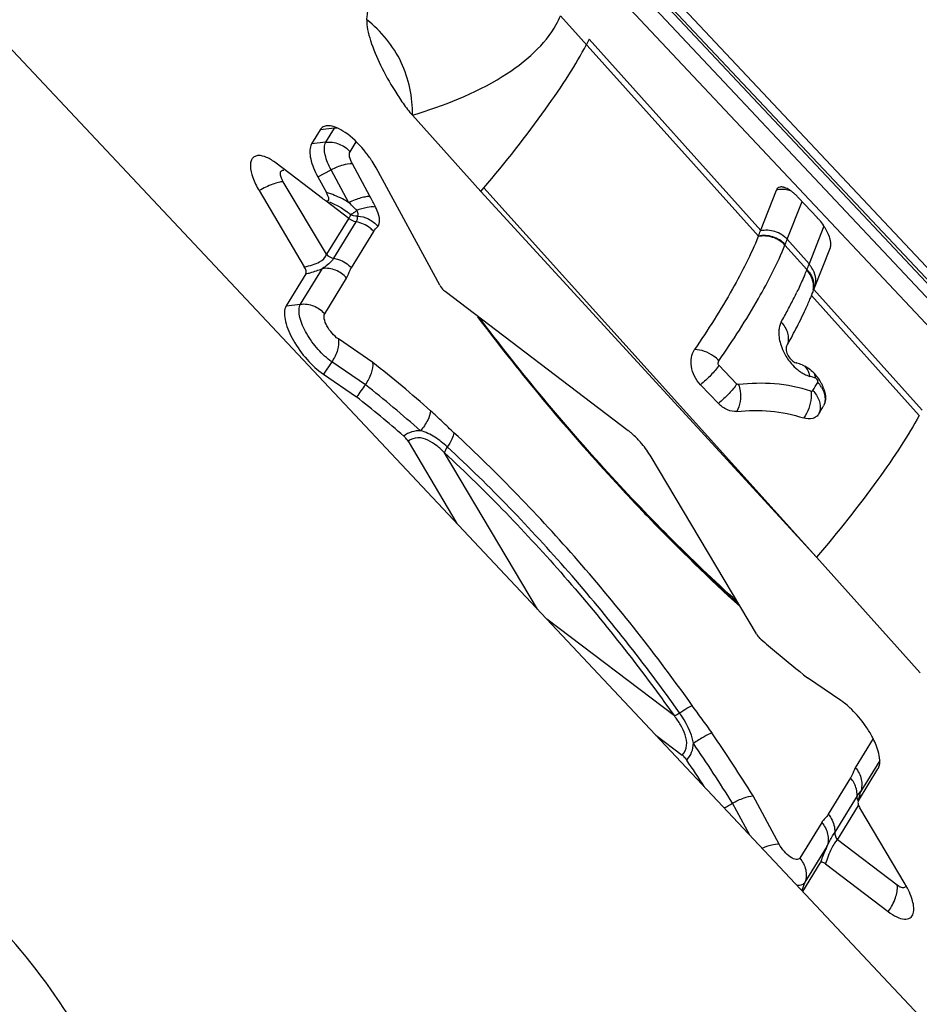
# Model space of a CAD drawing. Units: millimetres. Extents: x 0 to 594, y 0 to 420.
# Drawn here: x 86 to 90, y 161 to 166 of the extents above; entities that cross this region are included whole.
import ezdxf

# ---------------------------------------------------------------- set-up
doc = ezdxf.new("R2010")
doc.units = ezdxf.units.MM
doc.header["$LTSCALE"] = 32.67
doc.layers.add('607065213-000_CL', color=7, linetype='CONTINUOUS')
doc.layers.add('607150821-000_CL', color=7, linetype='CONTINUOUS')

msp = doc.modelspace()

# ---------------------------------------------------------------- linework, layer by layer
at = {"layer": '607065213-000_CL', "color": 7, "linetype": 'CONTINUOUS'}
for p, q in [((87.75, 167.1258), (91.4216, 163.2198)), ((88.4189, 165.8098), (88.4062, 165.7855)), ((87.6048, 165.4597), (87.9199, 165.1081)), ((87.1801, 165.3929), (87.1404, 165.3284)), ((87.1903, 165.077), (86.9763, 165.2395)), ((87.7302, 164.6782), (87.4372, 165.2173)), ((87.1688, 165.177), (87.2086, 165.1037)), ((86.8982, 165.1128), (87.1067, 164.7623)), ((87.9199, 165.1081), (87.9341, 165.1251)), ((89.4663, 163.4244), (87.9199, 165.1081)), ((89.2079, 164.9275), (89.2814, 165.1154)), ((87.2228, 165.061), (87.2419, 165.0528)), ((89.4699, 164.9882), (89.3818, 165.0818)), ((87.2953, 165.0216), (87.3012, 165.0172)), ((89.1974, 164.9011), (89.1983, 164.9034)), ((89.454, 164.6571), (89.5298, 164.8511)), ((87.1138, 164.7297), (87.0233, 164.5826)), ((88.5992, 164.0074), (87.7555, 164.648)), ((89.4529, 164.6544), (89.4539, 164.657)), ((89.4446, 164.6334), (89.4434, 164.6304)), ((89.3293, 164.3979), (89.3285, 164.3962)), ((87.1945, 164.2675), (87.3477, 164.1629)), ((89.0142, 164.1327), (88.9317, 164.2187)), ((89.5016, 164.1277), (89.499, 164.1225)), ((87.5847, 163.9586), (87.8097, 163.5803)), ((89.1892, 163.0716), (88.7041, 163.8873)), ((89.4663, 163.4244), (89.9435, 162.8918)), ((89.5781, 162.7649), (89.425, 162.8694)), ((88.7262, 162.6053), (88.8476, 162.5131)), ((89.7531, 162.4574), (89.7538, 162.4593)), ((89.6588, 162.3027), (89.7493, 162.4498)), ((89.6588, 162.3027), (89.6577, 162.3001)), ((89.8744, 161.9196), (89.6659, 162.2701)), ((89.4024, 161.886), (89.4826, 162.0162)), ((89.5073, 162.0123), (89.7964, 161.7929))]:
    msp.add_line(p, q, dxfattribs=at)
at = {"layer": '607065213-000_CL', "color": 9, "linetype": 'CONTINUOUS'}
for p, q in [((91.4085, 163.1792), (87.7403, 167.0816)), ((87.9869, 166.8015), (91.4081, 163.1619)), ((91.2759, 163.2344), (88.4487, 166.242)), ((88.4443, 166.123), (91.2093, 163.1815)), ((89.1983, 164.9033), (88.2872, 165.9183)), ((89.2089, 164.93), (88.419, 165.8097)), ((87.2461, 165.4004), (87.1801, 165.3929)), ((87.2064, 165.3359), (87.2461, 165.4004)), ((87.2064, 165.3359), (87.1404, 165.3284)), ((87.3176, 165.2918), (87.346, 165.338)), ((87.4102, 165.0848), (87.328, 165.2359)), ((87.1688, 165.1769), (87.2303, 165.2084)), ((87.3125, 165.0571), (87.2303, 165.2084)), ((87.2087, 164.8196), (87.0099, 165.154)), ((89.4662, 163.4244), (87.9341, 165.1251)), ((87.2079, 165.0656), (87.3116, 164.9868)), ((89.3315, 164.8888), (89.3996, 165.0629)), ((87.3482, 165.0222), (87.3507, 165.0168)), ((87.3116, 164.9868), (87.2087, 164.8196)), ((87.2425, 164.8013), (87.3454, 164.9686)), ((87.3139, 164.9891), (87.3116, 164.9868)), ((87.3234, 164.7576), (87.4263, 164.9248)), ((89.5005, 164.9492), (89.4328, 164.776)), ((89.3209, 164.8622), (89.4222, 164.7494)), ((89.4328, 164.776), (89.3315, 164.8888)), ((87.0893, 164.5901), (87.1905, 164.7544)), ((89.4209, 164.7464), (89.4222, 164.7494)), ((87.2005, 164.546), (87.3016, 164.7103)), ((89.9525, 164.1018), (89.454, 164.6571)), ((87.0233, 164.5826), (87.0893, 164.5901)), ((89.9396, 164.0778), (89.4434, 164.6304)), ((87.4226, 164.3214), (87.2635, 164.4299)), ((87.2335, 164.3248), (87.1945, 164.2675)), ((87.3883, 164.2191), (87.2335, 164.3248)), ((89.0991, 164.2224), (89.0166, 164.3084)), ((88.1802, 163.1862), (87.7524, 163.9055)), ((88.8113, 162.6936), (88.2244, 163.1392)), ((89.7272, 162.5892), (89.6449, 162.4555)), ((89.7574, 162.4881), (89.6691, 162.3446)), ((89.6232, 162.4082), (89.5203, 162.2409)), ((89.2941, 162.1038), (89.1737, 162.3255)), ((89.6529, 162.3252), (89.55, 162.1579)), ((89.6529, 162.3252), (89.6588, 162.3343)), ((89.6675, 162.3348), (89.6688, 162.3418)), ((89.6688, 162.3418), (89.6691, 162.3446)), ((89.1593, 162.1446), (89.0792, 162.2921)), ((89.5624, 162.1233), (89.6601, 162.282)), ((89.4899, 162.2035), (89.3888, 162.0392)), ((89.8383, 161.914), (89.5624, 162.1233)), ((89.5141, 162.0927), (89.413, 161.9283)), ((89.413, 161.9283), (89.3992, 161.8894)), ((89.8451, 161.9093), (89.8383, 161.914))]:
    msp.add_line(p, q, dxfattribs=at)
at = {"layer": '607065213-000_CL', "color": 7, "linetype": 'CONTINUOUS'}
for points in [[(87.2419, 165.0528), (87.2604, 165.0435), (87.2782, 165.0331), (87.2953, 165.0216)], [(89.6657, 162.3308), (89.6656, 162.3304), (89.6654, 162.3291), (89.6649, 162.3269), (89.6643, 162.324), (89.6635, 162.3206), (89.6624, 162.3165), (89.6611, 162.3119)]]:
    msp.add_lwpolyline(points, dxfattribs=at)
at = {"layer": '607065213-000_CL', "color": 9, "linetype": 'CONTINUOUS'}
for centre, radius, start, end in [((87.889, 166.0911), 0.434, 330.6309, 336.5357), ((87.2594, 165.2827), 0.1185, 90.4031, 96.4432), ((87.1026, 164.7283), 0.3901, 72.6789, 74.2463), ((87.1024, 164.7273), 0.3911, 61.1999, 72.6845), ((89.3077, 164.9968), 0.1215, 95.5836, 102.5164), ((87.1116, 164.7443), 0.3718, 57.2879, 61.1807), ((86.9626, 164.6633), 0.5268, 44.7372, 48.3792), ((87.0756, 164.7198), 0.3733, 49.7776, 52.8115), ((86.9846, 164.6854), 0.4957, 42.8154, 44.7106), ((86.6653, 165.9348), 2.8641, 338.0538, 338.5793), ((87.1425, 165.6757), 2.4606, 337.8877, 338.49), ((89.3452, 164.6921), 0.1188, 36.0944, 43.2057), ((87.9677, 165.3425), 1.5707, 336.7274, 337.6946), ((89.3339, 164.6645), 0.1195, 36.1635, 43.2288), ((89.3352, 164.6677), 0.1194, 36.1444, 43.219), ((89.3546, 164.6714), 0.0977, 6.8912, 15.0195), ((89.3535, 164.6713), 0.0988, 358.9122, 6.8337), ((87.3871, 165.6085), 2.2094, 333.3867, 334.1556), ((89.3526, 164.6713), 0.0997, 351.1575, 358.9238), ((87.1785, 165.7132), 2.4429, 331.9373, 333.3825), ((86.8225, 165.9019), 2.8458, 330.654, 331.9562), ((89.5346, 164.478), 0.2449, 198.7274, 207.8636), ((89.5441, 164.4827), 0.2554, 207.8019, 220.8183), ((89.2626, 164.4279), 0.0731, 335.7947, 341.4665), ((83.5586, 159.4288), 6.2344, 48.51347, 51.69935), ((89.5022, 164.4392), 0.1949, 230.3228, 235.5887), ((89.4921, 164.4247), 0.1772, 235.6447, 238.7553), ((89.1898, 163.3943), 0.8972, 72.2803, 74.0904), ((86.503, 166.0105), 3.4618, 328.3184, 329.0479), ((89.3742, 164.1373), 0.1347, 31.5643, 43.5876), ((83.6318, 159.4719), 6.0537, 48.51411, 51.64523), ((82.2889, 158.0448), 8.107, 31.87146, 34.31827), ((82.4002, 158.1314), 7.8689, 31.92096, 34.31765), ((89.5579, 162.3306), 0.0952, 356.7249, 2.5524)]:
    msp.add_arc(centre, radius, start, end, dxfattribs=at)
at = {"layer": '607065213-000_CL', "color": 7, "linetype": 'CONTINUOUS'}
for centre, radius, start, end in [((87.2167, 165.3513), 0.0604, 89.0293, 94.2519), ((86.9709, 164.9596), 0.5329, 34.3434, 39.7682), ((86.9775, 164.9641), 0.5249, 32.8327, 34.3461), ((87.0112, 164.9853), 0.4851, 28.573, 32.8838), ((89.2368, 164.9547), 0.1924, 50.2264, 54.2097), ((89.212, 164.9247), 0.2313, 46.6655, 50.2547), ((89.1935, 164.905), 0.2583, 43.2074, 46.6872), ((89.265, 164.7958), 0.281, 39.912, 43.2022), ((89.2554, 164.7875), 0.2937, 33.8942, 39.9561), ((86.6243, 165.9405), 2.7751, 338.0539, 338.5895), ((89.2712, 164.7981), 0.2747, 30.71, 33.8855), ((87.4866, 165.4222), 2.1108, 338.055, 338.6682), ((87.9713, 165.2301), 1.5895, 335.9497, 337.835), ((87.5422, 165.4272), 2.0617, 333.4694, 334.7536), ((87.762, 165.3235), 1.8187, 334.7559, 335.9519), ((87.1374, 165.6316), 2.5152, 331.3521, 333.4232), ((86.8405, 165.7929), 2.8531, 330.7291, 331.3672), ((89.077, 163.3869), 0.9782, 72.2685, 72.4627), ((89.0861, 163.4153), 0.9484, 71.4647, 72.2687), ((89.0807, 163.3993), 0.9653, 70.6705, 71.4653), ((89.3074, 164.1317), 0.2039, 36.0596, 44.4218), ((89.3007, 164.1265), 0.2124, 27.9844, 36.14), ((89.3148, 164.134), 0.1964, 23.6539, 27.9805), ((89.3336, 164.1421), 0.1759, 18.9834, 23.6735), ((83.7444, 159.6053), 5.81, 48.88489, 51.66975), ((86.4979, 165.8868), 3.4813, 328.8451, 329.5501), ((89.4498, 164.1507), 0.0567, 336.1443, 339.5046), ((88.4063, 163.7537), 0.3187, 49.7871, 52.7624), ((88.3128, 163.6539), 0.4556, 30.8102, 40.0194), ((94.0697, 168.7106), 7.4628, 229.36366, 230.08637), ((93.8088, 168.3963), 7.0544, 230.07435, 231.57974), ((89.3949, 162.4971), 0.3244, 51.8496, 55.6081), ((89.311, 162.3968), 0.4553, 45.7488, 46.3803), ((89.2794, 162.3652), 0.4999, 40.2017, 45.6831), ((89.2536, 162.3427), 0.5342, 35.061, 40.2607), ((89.4854, 162.4554), 0.2756, 15.9865, 20.0329), ((82.3438, 158.0952), 7.867, 32.89816, 33.96798)]:
    msp.add_arc(centre, radius, start, end, dxfattribs=at)
for points, knots in [([(87.3946, 165.9), (87.3951, 165.9075), (87.3984, 165.9352), (87.4059, 165.9624), (87.4134, 165.9814)], [0, 0, 0, 0, 0.269017, 1, 1, 1, 1]), ([(87.3946, 165.9), (87.3934, 165.8851), (87.3978, 165.8521), (87.4171, 165.7814), (87.4579, 165.6862), (87.5106, 165.5911), (87.5611, 165.5148), (87.5891, 165.4772), (87.6048, 165.4597)], [0, 0, 0, 0, 0.090889, 0.198797, 0.445057, 0.716058, 0.857331, 1, 1, 1, 1]), ([(87.6048, 165.4597), (87.6057, 165.5428), (87.5723, 165.714), (87.4601, 165.8473), (87.3946, 165.9)], [0, 0, 0, 0, 0.496979, 1, 1, 1, 1]), ([(87.2122, 165.4115), (87.2057, 165.411), (87.1928, 165.4077), (87.1833, 165.3982), (87.1801, 165.3929)], [0, 0, 0, 0, 0.513344, 1, 1, 1, 1]), ([(87.3805, 165.3005), (87.3554, 165.3307), (87.3155, 165.37), (87.2573, 165.4038), (87.2298, 165.4115), (87.2177, 165.4117)], [0, 0, 0, 0, 0.585217, 0.819295, 1, 1, 1, 1]), ([(87.1366, 165.3207), (87.1333, 165.3122), (87.1306, 165.2913), (87.1378, 165.2414), (87.1546, 165.203), (87.1688, 165.177)], [0, 0, 0, 0, 0.181164, 0.410459, 1, 1, 1, 1]), ([(86.8957, 165.2744), (86.8902, 165.2742), (86.8794, 165.2722), (86.8664, 165.2615), (86.8593, 165.245), (86.857, 165.2147), (86.8688, 165.1683), (86.8867, 165.1322), (86.8982, 165.1128)], [0, 0, 0, 0, 0.087015, 0.167453, 0.25601, 0.363185, 0.643834, 1, 1, 1, 1]), ([(86.9763, 165.2395), (86.9627, 165.2498), (86.9378, 165.2659), (86.9083, 165.2748), (86.8957, 165.2744)], [0, 0, 0, 0, 0.574563, 1, 1, 1, 1]), ([(87.2085, 165.0663), (87.2112, 165.0653), (87.2192, 165.0644), (87.22, 165.0778), (87.2156, 165.0894), (87.2112, 165.0989), (87.2086, 165.1037)], [0, 0, 0, 0, 0.181714, 0.368009, 0.657322, 1, 1, 1, 1]), ([(89.2981, 165.1294), (89.2944, 165.1287), (89.2871, 165.1256), (89.2828, 165.119), (89.2814, 165.1154)], [0, 0, 0, 0, 0.496149, 1, 1, 1, 1]), ([(89.3192, 165.127), (89.3173, 165.1277), (89.3104, 165.1296), (89.3031, 165.1303), (89.2981, 165.1294)], [0, 0, 0, 0, 0.283542, 1, 1, 1, 1]), ([(89.3493, 165.1107), (89.3467, 165.1126), (89.3373, 165.119), (89.327, 165.1244), (89.3192, 165.127)], [0, 0, 0, 0, 0.277834, 1, 1, 1, 1]), ([(87.1903, 165.077), (87.1919, 165.0758), (87.1976, 165.0717), (87.2036, 165.0679), (87.2085, 165.0663)], [0, 0, 0, 0, 0.275845, 1, 1, 1, 1]), ([(89.5292, 164.8886), (89.5281, 164.8925), (89.5227, 164.9099), (89.5145, 164.9263), (89.5074, 164.9384)], [0, 0, 0, 0, 0.225751, 1, 1, 1, 1]), ([(89.1974, 164.9011), (89.1639, 164.8182), (89.0729, 164.64), (88.9659, 164.4715), (88.9041, 164.3806)], [0, 0, 0, 0, 0.448423, 1, 1, 1, 1]), ([(89.5298, 164.8511), (89.5308, 164.8535), (89.5338, 164.8659), (89.5317, 164.8789), (89.5292, 164.8886)], [0, 0, 0, 0, 0.204639, 1, 1, 1, 1]), ([(87.1138, 164.7297), (87.1161, 164.7335), (87.1154, 164.7462), (87.1103, 164.7563), (87.1067, 164.7623)], [0, 0, 0, 0, 0.388729, 1, 1, 1, 1]), ([(87.7302, 164.6782), (87.735, 164.6693), (87.743, 164.6585), (87.753, 164.6499), (87.7555, 164.648)], [0, 0, 0, 0, 0.763819, 1, 1, 1, 1]), ([(87.0195, 164.575), (87.0161, 164.5661), (87.0135, 164.5438), (87.022, 164.491), (87.0558, 164.4171), (87.1153, 164.3349), (87.1668, 164.2865), (87.1945, 164.2675)], [0, 0, 0, 0, 0.077746, 0.177085, 0.432845, 0.726992, 1, 1, 1, 1]), ([(87.9045, 164.5316), (88.088, 164.2885), (88.4695, 163.827), (88.8919, 163.4021), (89.1095, 163.2053)], [0, 0, 0, 0, 0.509258, 1, 1, 1, 1]), ([(88.9317, 164.2187), (88.9205, 164.2303), (88.9023, 164.2572), (88.8842, 164.3123), (88.8893, 164.3589), (88.9041, 164.3806)], [0, 0, 0, 0, 0.277547, 0.548548, 1, 1, 1, 1]), ([(89.3285, 164.3962), (89.3258, 164.3903), (89.3256, 164.3743), (89.3344, 164.3518), (89.35, 164.3317), (89.3644, 164.322), (89.3718, 164.3197)], [0, 0, 0, 0, 0.206289, 0.472423, 0.755362, 1, 1, 1, 1]), ([(87.3883, 164.2191), (87.4, 164.2355), (87.4176, 164.2678), (87.4247, 164.3051), (87.4226, 164.3214)], [0, 0, 0, 0, 0.551545, 1, 1, 1, 1]), ([(89.4002, 164.3102), (89.402, 164.3096), (89.4093, 164.3068), (89.4162, 164.3031), (89.4213, 164.3)], [0, 0, 0, 0, 0.237597, 1, 1, 1, 1]), ([(89.4213, 164.3), (89.424, 164.2983), (89.4354, 164.2908), (89.4457, 164.2818), (89.453, 164.2744)], [0, 0, 0, 0, 0.23799, 1, 1, 1, 1]), ([(87.3883, 164.2191), (87.3816, 164.2097), (87.367, 164.1917), (87.3543, 164.1724), (87.3475, 164.1631)], [0, 0, 0, 0, 0.499861, 1, 1, 1, 1]), ([(89.5, 164.1993), (89.501, 164.1961), (89.5048, 164.184), (89.507, 164.1712), (89.5073, 164.1619)], [0, 0, 0, 0, 0.26479, 1, 1, 1, 1]), ([(89.5071, 164.1507), (89.507, 164.1489), (89.5062, 164.1422), (89.5047, 164.1355), (89.5029, 164.1308)], [0, 0, 0, 0, 0.262631, 1, 1, 1, 1]), ([(89.0991, 164.096), (89.0846, 164.0946), (89.052, 164.101), (89.026, 164.1204), (89.0142, 164.1327)], [0, 0, 0, 0, 0.462019, 1, 1, 1, 1]), ([(89.0991, 164.096), (89.1504, 164.101), (89.2547, 164.1029), (89.3575, 164.0823), (89.4069, 164.0659)], [0, 0, 0, 0, 0.497008, 1, 1, 1, 1]), ([(89.477, 164.0857), (89.4739, 164.0805), (89.4656, 164.071), (89.4416, 164.0592), (89.4201, 164.0616), (89.407, 164.0659)], [0, 0, 0, 0, 0.234964, 0.469315, 1, 1, 1, 1]), ([(87.5847, 163.9586), (87.5807, 163.9654), (87.5743, 163.9737), (87.5668, 163.9808), (87.5649, 163.9825)], [0, 0, 0, 0, 0.758673, 1, 1, 1, 1]), ([(88.6617, 163.9469), (88.6578, 163.9516), (88.6423, 163.9693), (88.6255, 163.9858), (88.6121, 163.9971)], [0, 0, 0, 0, 0.258199, 1, 1, 1, 1]), ([(89.1892, 163.0716), (89.1933, 163.0647), (89.1999, 163.0562), (89.2076, 163.049), (89.2095, 163.0473)], [0, 0, 0, 0, 0.759393, 1, 1, 1, 1]), ([(89.6251, 162.7264), (89.6226, 162.7287), (89.613, 162.7377), (89.603, 162.7462), (89.5953, 162.7523)], [0, 0, 0, 0, 0.257293, 1, 1, 1, 1]), ([(89.7273, 162.5891), (89.7247, 162.5942), (89.7137, 162.615), (89.7011, 162.635), (89.6909, 162.6496)], [0, 0, 0, 0, 0.242249, 1, 1, 1, 1]), ([(89.7444, 162.5498), (89.7432, 162.5531), (89.7381, 162.5664), (89.7321, 162.5794), (89.7273, 162.5891)], [0, 0, 0, 0, 0.239766, 1, 1, 1, 1]), ([(88.8683, 162.4907), (88.8668, 162.4929), (88.8608, 162.5011), (88.8536, 162.5086), (88.8476, 162.5131)], [0, 0, 0, 0, 0.259527, 1, 1, 1, 1]), ([(89.7538, 162.4593), (89.7573, 162.4693), (89.759, 162.4943), (89.7541, 162.5182), (89.7504, 162.5313)], [0, 0, 0, 0, 0.436373, 1, 1, 1, 1]), ([(89.0792, 162.2921), (89.0963, 162.3015), (89.1267, 162.3156), (89.1597, 162.3255), (89.1737, 162.3255)], [0, 0, 0, 0, 0.582728, 1, 1, 1, 1]), ([(89.6577, 162.3001), (89.6575, 162.2995), (89.6569, 162.2965), (89.6571, 162.2934), (89.6574, 162.2911)], [0, 0, 0, 0, 0.217811, 1, 1, 1, 1]), ([(89.6574, 162.2911), (89.6577, 162.2895), (89.6595, 162.2821), (89.6629, 162.2752), (89.6659, 162.2701)], [0, 0, 0, 0, 0.216255, 1, 1, 1, 1]), ([(89.5073, 162.0123), (89.5047, 162.0143), (89.4999, 162.0175), (89.4927, 162.0203), (89.4863, 162.0202), (89.4834, 162.0176), (89.4826, 162.0162)], [0, 0, 0, 0, 0.345538, 0.618836, 0.82234, 1, 1, 1, 1]), ([(89.9116, 161.7846), (89.9141, 161.7929), (89.9152, 161.8131), (89.9059, 161.8599), (89.8887, 161.8956), (89.8744, 161.9196)], [0, 0, 0, 0, 0.18252, 0.413755, 1, 1, 1, 1]), ([(89.7964, 161.7929), (89.8089, 161.7834), (89.8324, 161.7683), (89.8671, 161.7558), (89.8987, 161.7601), (89.9091, 161.7765), (89.9116, 161.7846)], [0, 0, 0, 0, 0.34794, 0.615137, 0.811632, 1, 1, 1, 1])]:
    msp.add_open_spline(points, degree=3, knots=knots, dxfattribs=at)
at = {"layer": '607065213-000_CL', "color": 9, "linetype": 'CONTINUOUS'}
for points, knots in [([(87.6048, 165.4597), (87.7483, 165.5042), (87.9501, 165.5816), (88.1655, 165.7403), (88.2416, 165.8309), (88.2673, 165.8783)], [0, 0, 0, 0, 0.564228, 0.797687, 1, 1, 1, 1]), ([(87.9341, 165.1251), (88.033, 165.2429), (88.1686, 165.4131), (88.3213, 165.6371), (88.3811, 165.738), (88.4062, 165.7855)], [0, 0, 0, 0, 0.567524, 0.801796, 1, 1, 1, 1]), ([(87.2303, 165.2084), (87.2184, 165.2303), (87.2016, 165.2685), (87.197, 165.3134), (87.2032, 165.3294)], [0, 0, 0, 0, 0.591999, 1, 1, 1, 1]), ([(87.2064, 165.3359), (87.2266, 165.3382), (87.269, 165.332), (87.3039, 165.3073), (87.3175, 165.2917)], [0, 0, 0, 0, 0.495526, 1, 1, 1, 1]), ([(87.328, 165.2359), (87.3224, 165.2462), (87.3147, 165.2637), (87.3135, 165.2852), (87.3176, 165.2918)], [0, 0, 0, 0, 0.605241, 1, 1, 1, 1]), ([(87.328, 165.2361), (87.3136, 165.2376), (87.2792, 165.2303), (87.2478, 165.2174), (87.2303, 165.2084)], [0, 0, 0, 0, 0.423286, 1, 1, 1, 1]), ([(87.0099, 165.154), (87.0058, 165.1607), (86.9997, 165.1735), (86.9952, 165.1908), (86.9989, 165.2062), (87.0081, 165.2081), (87.0118, 165.2077)], [0, 0, 0, 0, 0.361246, 0.639819, 0.826253, 1, 1, 1, 1]), ([(87.0098, 165.154), (87.0026, 165.1538), (86.9861, 165.1507), (86.9481, 165.1385), (86.9186, 165.1242), (86.8982, 165.1129)], [0, 0, 0, 0, 0.180837, 0.41628, 1, 1, 1, 1]), ([(87.4102, 165.0848), (87.4039, 165.0863), (87.389, 165.0847), (87.3659, 165.0789), (87.3395, 165.0702), (87.3216, 165.0618), (87.3125, 165.0571)], [0, 0, 0, 0, 0.188231, 0.424035, 0.700625, 1, 1, 1, 1]), ([(87.3167, 165.0048), (87.3183, 165.0028), (87.3199, 164.9963), (87.316, 164.9914), (87.3139, 164.9891)], [0, 0, 0, 0, 0.457645, 1, 1, 1, 1]), ([(87.3167, 165.0048), (87.319, 165.0037), (87.3264, 165.0056), (87.3318, 165.009), (87.3351, 165.0114)], [0, 0, 0, 0, 0.391694, 1, 1, 1, 1]), ([(87.3351, 165.0114), (87.3362, 165.0121), (87.3407, 165.0155), (87.345, 165.0192), (87.3482, 165.0222)], [0, 0, 0, 0, 0.223166, 1, 1, 1, 1]), ([(87.3482, 165.0222), (87.3636, 165.0287), (87.3916, 165.0378), (87.4218, 165.0409), (87.4344, 165.0385)], [0, 0, 0, 0, 0.565719, 1, 1, 1, 1]), ([(87.3533, 165.008), (87.3536, 165.0067), (87.3541, 165.0026), (87.3534, 164.9978), (87.3515, 164.9956)], [0, 0, 0, 0, 0.311776, 1, 1, 1, 1]), ([(87.4455, 164.948), (87.4522, 164.9552), (87.4562, 164.9827), (87.4484, 165.0061), (87.4428, 165.02)], [0, 0, 0, 0, 0.396039, 1, 1, 1, 1]), ([(87.3454, 164.9686), (87.3468, 164.971), (87.3513, 164.979), (87.3535, 164.9894), (87.3515, 164.9956)], [0, 0, 0, 0, 0.295147, 1, 1, 1, 1]), ([(87.4263, 164.9248), (87.4212, 164.9306), (87.3985, 164.9518), (87.3685, 164.9654), (87.3454, 164.9686)], [0, 0, 0, 0, 0.247111, 1, 1, 1, 1]), ([(87.3515, 164.9956), (87.3692, 164.9951), (87.4052, 164.9855), (87.4341, 164.9621), (87.4455, 164.948)], [0, 0, 0, 0, 0.49451, 1, 1, 1, 1]), ([(89.3218, 164.8644), (89.3065, 164.8807), (89.2668, 164.9054), (89.22, 164.9081), (89.1983, 164.9034)], [0, 0, 0, 0, 0.502679, 1, 1, 1, 1]), ([(89.3315, 164.8888), (89.3162, 164.9051), (89.2764, 164.9298), (89.2296, 164.9323), (89.2079, 164.9275)], [0, 0, 0, 0, 0.502289, 1, 1, 1, 1]), ([(89.0166, 164.3296), (89.081, 164.4225), (89.1922, 164.5946), (89.2864, 164.7773), (89.3209, 164.8622)], [0, 0, 0, 0, 0.552354, 1, 1, 1, 1]), ([(89.3209, 164.8622), (89.3056, 164.8785), (89.2659, 164.9032), (89.2191, 164.9059), (89.1974, 164.9011)], [0, 0, 0, 0, 0.502679, 1, 1, 1, 1]), ([(87.1067, 164.7623), (87.1195, 164.7642), (87.1437, 164.7697), (87.1809, 164.7843), (87.2039, 164.8045), (87.2087, 164.8196)], [0, 0, 0, 0, 0.321075, 0.607159, 1, 1, 1, 1]), ([(87.2425, 164.8013), (87.2399, 164.7974), (87.2258, 164.7786), (87.2065, 164.7641), (87.1905, 164.7544)], [0, 0, 0, 0, 0.199907, 1, 1, 1, 1]), ([(87.2425, 164.8013), (87.2499, 164.8003), (87.2801, 164.793), (87.3079, 164.7752), (87.3234, 164.7576)], [0, 0, 0, 0, 0.243326, 1, 1, 1, 1]), ([(87.1138, 164.7297), (87.1207, 164.7313), (87.1467, 164.7378), (87.1723, 164.7465), (87.1905, 164.7544)], [0, 0, 0, 0, 0.261206, 1, 1, 1, 1]), ([(87.3016, 164.7103), (87.288, 164.7259), (87.2531, 164.7506), (87.2107, 164.7567), (87.1905, 164.7544)], [0, 0, 0, 0, 0.504431, 1, 1, 1, 1]), ([(87.3016, 164.7103), (87.3085, 164.7214), (87.3132, 164.7385), (87.3211, 164.7539), (87.3234, 164.7576)], [0, 0, 0, 0, 0.755177, 1, 1, 1, 1]), ([(89.4316, 164.7381), (89.4399, 164.7267), (89.4529, 164.7012), (89.4545, 164.6725), (89.4523, 164.659)], [0, 0, 0, 0, 0.509142, 1, 1, 1, 1]), ([(89.4618, 164.6828), (89.4625, 164.6872), (89.4642, 164.7055), (89.4605, 164.7242), (89.4553, 164.737)], [0, 0, 0, 0, 0.245169, 1, 1, 1, 1]), ([(89.4107, 164.7219), (89.408, 164.7157), (89.3967, 164.69), (89.3848, 164.6645), (89.3756, 164.6453)], [0, 0, 0, 0, 0.242148, 1, 1, 1, 1]), ([(87.0893, 164.5901), (87.1095, 164.5924), (87.152, 164.5863), (87.1869, 164.5615), (87.2005, 164.5459)], [0, 0, 0, 0, 0.495526, 1, 1, 1, 1]), ([(87.2335, 164.3248), (87.2102, 164.3408), (87.1668, 164.3815), (87.1167, 164.4507), (87.0883, 164.5129), (87.0811, 164.5574), (87.0832, 164.5762), (87.0862, 164.5837)], [0, 0, 0, 0, 0.272892, 0.56696, 0.822801, 0.92221, 1, 1, 1, 1]), ([(87.2635, 164.4299), (87.2528, 164.4372), (87.2332, 164.4559), (87.2108, 164.4878), (87.1976, 164.5179), (87.1965, 164.5394), (87.2005, 164.546)], [0, 0, 0, 0, 0.280207, 0.58015, 0.834135, 1, 1, 1, 1]), ([(89.1005, 163.2203), (88.886, 163.4147), (88.4695, 163.8342), (88.0929, 164.2896), (87.9117, 164.5293)], [0, 0, 0, 0, 0.490737, 1, 1, 1, 1]), ([(89.3031, 164.5073), (89.3021, 164.5053), (89.2982, 164.497), (89.2956, 164.4882), (89.2942, 164.4813)], [0, 0, 0, 0, 0.237086, 1, 1, 1, 1]), ([(89.3031, 164.5073), (89.3165, 164.4932), (89.3371, 164.4607), (89.3375, 164.4212), (89.332, 164.4046)], [0, 0, 0, 0, 0.526821, 1, 1, 1, 1]), ([(89.2942, 164.4813), (89.293, 164.4753), (89.2902, 164.4477), (89.2958, 164.4197), (89.3027, 164.3994)], [0, 0, 0, 0, 0.221428, 1, 1, 1, 1]), ([(87.2635, 164.43), (87.2666, 164.4134), (87.2616, 164.3751), (87.2449, 164.3415), (87.2335, 164.3248)], [0, 0, 0, 0, 0.454432, 1, 1, 1, 1]), ([(89.0166, 164.3296), (89.0092, 164.3374), (88.9776, 164.3646), (88.9351, 164.3812), (88.9041, 164.3806)], [0, 0, 0, 0, 0.257901, 1, 1, 1, 1]), ([(89.0166, 164.3084), (89.0155, 164.3102), (89.0134, 164.3138), (89.0131, 164.3215), (89.0152, 164.3265), (89.0166, 164.3296)], [0, 0, 0, 0, 0.287089, 0.545971, 1, 1, 1, 1]), ([(89.0166, 164.3084), (89.0057, 164.2924), (88.9786, 164.261), (88.9486, 164.2326), (88.9317, 164.2187)], [0, 0, 0, 0, 0.469302, 1, 1, 1, 1]), ([(89.4358, 164.2571), (89.4349, 164.2619), (89.4305, 164.2794), (89.4215, 164.2964), (89.4118, 164.3055)], [0, 0, 0, 0, 0.266718, 1, 1, 1, 1]), ([(89.4403, 164.1894), (89.3863, 164.2074), (89.2749, 164.229), (89.1622, 164.2259), (89.1074, 164.2198)], [0, 0, 0, 0, 0.508361, 1, 1, 1, 1]), ([(89.4717, 164.2302), (89.4725, 164.2315), (89.4738, 164.239), (89.4684, 164.2471), (89.4629, 164.2489)], [0, 0, 0, 0, 0.211766, 1, 1, 1, 1]), ([(89.0991, 164.2224), (89.0885, 164.2069), (89.0616, 164.1754), (89.0315, 164.147), (89.0142, 164.1327)], [0, 0, 0, 0, 0.454606, 1, 1, 1, 1]), ([(89.1074, 164.2198), (89.1053, 164.2197), (89.1021, 164.22), (89.0997, 164.2218), (89.0991, 164.2224)], [0, 0, 0, 0, 0.715434, 1, 1, 1, 1]), ([(89.1074, 164.2198), (89.1106, 164.2101), (89.1196, 164.1692), (89.1143, 164.1238), (89.0991, 164.096)], [0, 0, 0, 0, 0.244713, 1, 1, 1, 1]), ([(89.4403, 164.1894), (89.4416, 164.1794), (89.4418, 164.1361), (89.4262, 164.0928), (89.407, 164.0659)], [0, 0, 0, 0, 0.233891, 1, 1, 1, 1]), ([(89.4403, 164.1894), (89.4412, 164.1891), (89.4444, 164.1886), (89.4478, 164.1903), (89.4491, 164.1923)], [0, 0, 0, 0, 0.284462, 1, 1, 1, 1]), ([(89.4491, 164.1923), (89.4614, 164.1793), (89.4814, 164.1496), (89.4846, 164.1128), (89.4807, 164.0965)], [0, 0, 0, 0, 0.516939, 1, 1, 1, 1]), ([(89.4889, 164.2078), (89.4971, 164.1945), (89.5083, 164.166), (89.5045, 164.1352), (89.499, 164.1225)], [0, 0, 0, 0, 0.531396, 1, 1, 1, 1]), ([(87.6885, 164.0991), (87.6877, 164.0841), (87.6745, 164.0506), (87.6547, 164.022), (87.642, 164.0068)], [0, 0, 0, 0, 0.430967, 1, 1, 1, 1]), ([(87.7959, 163.9982), (87.7781, 164.0145), (87.7425, 164.0483), (87.7072, 164.0825), (87.6885, 164.0991)], [0, 0, 0, 0, 0.491414, 1, 1, 1, 1]), ([(89.9396, 164.0778), (89.9136, 164.0304), (89.8525, 163.93), (89.699, 163.7086), (89.5642, 163.5405), (89.4663, 163.4244)], [0, 0, 0, 0, 0.200803, 0.435906, 1, 1, 1, 1]), ([(87.642, 164.0068), (87.6285, 164.0074), (87.6007, 164.0041), (87.5759, 163.9909), (87.5649, 163.9825)], [0, 0, 0, 0, 0.492815, 1, 1, 1, 1]), ([(87.7652, 163.9328), (87.7474, 163.9491), (87.7095, 163.9792), (87.6654, 164.0013), (87.642, 164.0068)], [0, 0, 0, 0, 0.501483, 1, 1, 1, 1]), ([(87.7524, 163.9055), (87.7413, 163.9171), (87.7177, 163.9391), (87.6774, 163.9655), (87.6302, 163.9797), (87.5971, 163.9687), (87.5847, 163.9586)], [0, 0, 0, 0, 0.252137, 0.502148, 0.75012, 1, 1, 1, 1]), ([(87.7959, 163.9981), (87.7947, 163.9879), (87.7858, 163.9648), (87.7733, 163.944), (87.7652, 163.9328)], [0, 0, 0, 0, 0.42745, 1, 1, 1, 1]), ([(88.8929, 162.7426), (88.7293, 162.9731), (88.3843, 163.411), (87.9971, 163.8125), (87.7959, 163.9981)], [0, 0, 0, 0, 0.508022, 1, 1, 1, 1]), ([(87.7652, 163.9328), (87.7619, 163.9281), (87.7567, 163.9195), (87.7529, 163.9099), (87.7524, 163.9055)], [0, 0, 0, 0, 0.566611, 1, 1, 1, 1]), ([(88.8353, 162.708), (88.6756, 162.9329), (88.3391, 163.3601), (87.9615, 163.7517), (87.7652, 163.9328)], [0, 0, 0, 0, 0.508022, 1, 1, 1, 1]), ([(87.7524, 163.9055), (87.9466, 163.7263), (88.3203, 163.3388), (88.6533, 162.9161), (88.8113, 162.6936)], [0, 0, 0, 0, 0.491978, 1, 1, 1, 1]), ([(88.5665, 163.7414), (88.611, 163.6933), (88.7879, 163.5063), (88.9723, 163.3264), (89.1141, 163.1971)], [0, 0, 0, 0, 0.254602, 1, 1, 1, 1]), ([(88.8353, 162.708), (88.8462, 162.7152), (88.8651, 162.7272), (88.8845, 162.7386), (88.8929, 162.7426)], [0, 0, 0, 0, 0.583136, 1, 1, 1, 1]), ([(88.9847, 162.6155), (88.9699, 162.6371), (88.9388, 162.679), (88.908, 162.7213), (88.8929, 162.7426)], [0, 0, 0, 0, 0.499881, 1, 1, 1, 1]), ([(88.8113, 162.6936), (88.8128, 162.6943), (88.821, 162.6987), (88.8289, 162.7038), (88.8353, 162.708)], [0, 0, 0, 0, 0.176225, 1, 1, 1, 1]), ([(88.8476, 162.5131), (88.8591, 162.5248), (88.8729, 162.5581), (88.8631, 162.6082), (88.8411, 162.6533), (88.8217, 162.6806), (88.8113, 162.6936)], [0, 0, 0, 0, 0.246529, 0.496907, 0.748438, 1, 1, 1, 1]), ([(88.9847, 162.6155), (88.9721, 162.6112), (88.9432, 162.5955), (88.9155, 162.5785), (88.8993, 162.5677)], [0, 0, 0, 0, 0.406061, 1, 1, 1, 1]), ([(88.8683, 162.4907), (88.8778, 162.501), (88.8933, 162.5254), (88.8987, 162.5537), (88.8993, 162.5677)], [0, 0, 0, 0, 0.500331, 1, 1, 1, 1]), ([(89.6449, 162.4555), (89.6381, 162.4443), (89.6334, 162.4273), (89.6254, 162.4118), (89.6232, 162.4082)], [0, 0, 0, 0, 0.755172, 1, 1, 1, 1]), ([(89.6449, 162.4555), (89.6582, 162.4403), (89.6775, 162.4041), (89.6755, 162.3626), (89.6691, 162.3446)], [0, 0, 0, 0, 0.512869, 1, 1, 1, 1]), ([(89.6588, 162.3343), (89.6594, 162.3352), (89.6613, 162.3381), (89.6633, 162.341), (89.6649, 162.3428)], [0, 0, 0, 0, 0.30885, 1, 1, 1, 1]), ([(89.6588, 162.3027), (89.6598, 162.3058), (89.663, 162.3164), (89.6659, 162.3271), (89.6675, 162.3348)], [0, 0, 0, 0, 0.292662, 1, 1, 1, 1]), ([(89.6649, 162.3428), (89.6653, 162.3433), (89.6663, 162.3445), (89.6684, 162.3452), (89.6691, 162.3446)], [0, 0, 0, 0, 0.387129, 1, 1, 1, 1]), ([(89.5203, 162.2409), (89.518, 162.2375), (89.5123, 162.2293), (89.5007, 162.218), (89.4934, 162.2084), (89.4899, 162.2035)], [0, 0, 0, 0, 0.252983, 0.624014, 1, 1, 1, 1]), ([(89.5203, 162.2409), (89.5254, 162.2351), (89.5426, 162.2107), (89.5513, 162.1799), (89.55, 162.1579)], [0, 0, 0, 0, 0.26109, 1, 1, 1, 1]), ([(89.4899, 162.2035), (89.5031, 162.1884), (89.5224, 162.1521), (89.5205, 162.1106), (89.5141, 162.0927)], [0, 0, 0, 0, 0.51287, 1, 1, 1, 1]), ([(89.5141, 162.0927), (89.5173, 162.0995), (89.5286, 162.1216), (89.5411, 162.1431), (89.55, 162.1579)], [0, 0, 0, 0, 0.302973, 1, 1, 1, 1]), ([(89.2153, 162.0851), (89.2296, 162.0913), (89.2552, 162.1005), (89.2827, 162.105), (89.2942, 162.1038)], [0, 0, 0, 0, 0.574737, 1, 1, 1, 1]), ([(89.3888, 162.0392), (89.3873, 162.0368), (89.3823, 162.0324), (89.3715, 162.0318), (89.3593, 162.0358), (89.3398, 162.0472), (89.3164, 162.0696), (89.3007, 162.0916), (89.2941, 162.1038)], [0, 0, 0, 0, 0.0676, 0.144085, 0.243189, 0.367603, 0.672878, 1, 1, 1, 1]), ([(89.5624, 162.1233), (89.5575, 162.1188), (89.5473, 162.1058), (89.5268, 162.0695), (89.5147, 162.0365), (89.5073, 162.0123)], [0, 0, 0, 0, 0.161392, 0.392858, 1, 1, 1, 1]), ([(89.5141, 162.0927), (89.5114, 162.0866), (89.5005, 162.0613), (89.4901, 162.0358), (89.4826, 162.0162)], [0, 0, 0, 0, 0.240007, 1, 1, 1, 1]), ([(89.3888, 162.0392), (89.402, 162.024), (89.4213, 161.9878), (89.4193, 161.9463), (89.413, 161.9283)], [0, 0, 0, 0, 0.512832, 1, 1, 1, 1]), ([(89.413, 161.9283), (89.4096, 161.9229), (89.3986, 161.9132), (89.3843, 161.9121), (89.3771, 161.9128)], [0, 0, 0, 0, 0.471609, 1, 1, 1, 1]), ([(89.8773, 161.9145), (89.8769, 161.9116), (89.8751, 161.9058), (89.8665, 161.9014), (89.8558, 161.9034), (89.8489, 161.9069), (89.8451, 161.9093)], [0, 0, 0, 0, 0.219889, 0.416319, 0.665935, 1, 1, 1, 1]), ([(89.7965, 161.7928), (89.8103, 161.8124), (89.8312, 161.8507), (89.8404, 161.8947), (89.8383, 161.9139)], [0, 0, 0, 0, 0.554019, 1, 1, 1, 1])]:
    msp.add_open_spline(points, degree=3, knots=knots, dxfattribs=at)
at = {"layer": '607065213-000_CL', "color": 7, "linetype": 'CONTINUOUS'}
for points in [[(87.1404, 165.3284), (87.1389, 165.326), (87.1376, 165.3234), (87.1366, 165.3207)], [(89.3209, 164.8622), (89.3213, 164.8629), (89.3214, 164.8638), (89.3219, 164.8643)], [(89.4328, 164.776), (89.4324, 164.7752), (89.4323, 164.7742), (89.4316, 164.7736)], [(87.0233, 164.5826), (87.0218, 164.5802), (87.0206, 164.5776), (87.0195, 164.575)], [(89.5073, 164.1619), (89.5074, 164.1581), (89.5074, 164.1544), (89.5071, 164.1507)], [(89.7493, 162.4498), (89.7508, 162.4522), (89.7521, 162.4548), (89.7531, 162.4574)], [(89.0413, 162.2701), (89.0542, 162.277), (89.0664, 162.285), (89.0792, 162.2921)]]:
    msp.add_open_spline(points, degree=3, dxfattribs=at)
at = {"layer": '607065213-000_CL', "color": 9, "linetype": 'CONTINUOUS'}
for points in [[(87.2032, 165.3294), (87.2041, 165.3317), (87.2051, 165.3338), (87.2064, 165.3359)], [(89.3468, 165.1126), (89.3305, 165.1176), (89.3129, 165.1194), (89.2959, 165.1177)], [(87.4344, 165.0385), (87.4265, 165.054), (87.4185, 165.0695), (87.4102, 165.0848)], [(87.3515, 164.9956), (87.3396, 164.9941), (87.3261, 164.9974), (87.3167, 165.0048)], [(87.3507, 165.0168), (87.3518, 165.014), (87.3528, 165.011), (87.3533, 165.008)], [(87.4428, 165.02), (87.4403, 165.0263), (87.4374, 165.0325), (87.4344, 165.0385)], [(87.3454, 164.9686), (87.3327, 164.9703), (87.32, 164.9772), (87.3116, 164.9868)], [(87.4263, 164.9248), (87.4317, 164.9333), (87.4386, 164.9408), (87.4455, 164.948)], [(87.2087, 164.8196), (87.2171, 164.81), (87.2298, 164.8031), (87.2425, 164.8013)], [(89.449, 164.6967), (89.4453, 164.7104), (89.4387, 164.7236), (89.4303, 164.7351)], [(89.4553, 164.737), (89.4516, 164.7459), (89.4468, 164.7543), (89.4412, 164.7621)], [(87.0862, 164.5837), (87.087, 164.5859), (87.0881, 164.5881), (87.0894, 164.5901)], [(89.3508, 164.3157), (89.359, 164.3062), (89.3681, 164.2972), (89.3778, 164.2892)], [(89.4001, 164.2732), (89.4068, 164.2692), (89.4138, 164.2655), (89.421, 164.2625)], [(89.421, 164.2625), (89.4258, 164.2604), (89.4307, 164.2586), (89.4358, 164.2571)], [(89.4629, 164.2489), (89.4617, 164.2561), (89.4597, 164.2633), (89.4571, 164.2701)], [(89.4807, 164.0965), (89.4797, 164.0929), (89.4785, 164.0892), (89.477, 164.0857)], [(88.8993, 162.5677), (88.8901, 162.6183), (88.8652, 162.6662), (88.8353, 162.708)], [(89.6478, 162.3638), (89.6428, 162.3799), (89.6343, 162.3954), (89.6232, 162.4082)], [(89.653, 162.3348), (89.6526, 162.3446), (89.6507, 162.3544), (89.6478, 162.3638)], [(89.6565, 162.305), (89.654, 162.3113), (89.6525, 162.3184), (89.6529, 162.3252)], [(89.55, 162.1579), (89.5493, 162.1457), (89.5544, 162.1326), (89.5624, 162.1233)]]:
    msp.add_open_spline(points, degree=3, dxfattribs=at)
at = {"layer": '607150821-000_CL', "color": 7, "linetype": 'CONTINUOUS'}
msp.add_line((91.6766, 159.4666), (83.9908, 167.643), dxfattribs=at)
msp.add_open_spline([(81.0744, 157.8946), (81.2105, 157.7498), (81.5133, 157.4849), (82.0357, 157.1802), (82.6094, 156.9767), (83.2123, 156.8821), (83.8216, 156.9001), (84.4141, 157.03), (84.9671, 157.267), (85.4596, 157.6024), (85.8724, 158.0234), (86.1894, 158.5141), (86.3981, 159.0556), (86.4902, 159.6269), (86.4621, 160.2057), (86.3151, 160.7694), (86.0551, 161.2961), (85.8142, 161.6078), (85.6796, 161.751)], degree=3, knots=[0, 0, 0, 0, 0.063081, 0.126764, 0.19087, 0.255159, 0.319362, 0.383226, 0.446543, 0.509185, 0.571126, 0.632446, 0.693324, 0.754009, 0.814785, 0.875918, 0.937616, 1, 1, 1, 1], dxfattribs=at)

doc.saveas('drawing.dxf')
